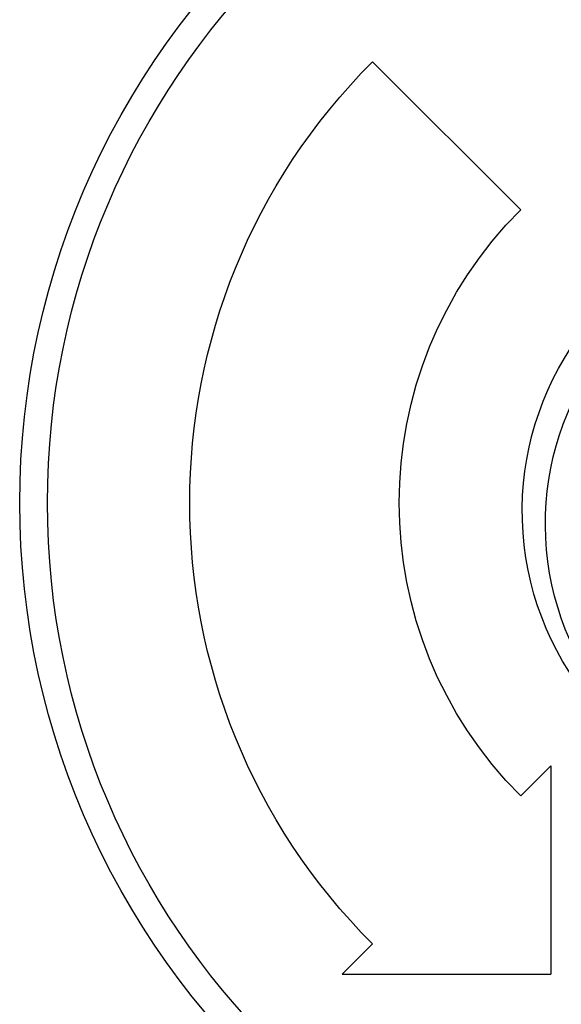
# Model space of a CAD drawing. Extents: x -104 to 203, y -167 to 46.
# Drawn here: x 12 to 12, y -116 to -116 of the extents above; entities that cross this region are included whole.
import ezdxf

# ---------------------------------------------------------------- set-up
doc = ezdxf.new("R2010")
doc.units = 0
doc.layers.add('TigreCad', color=2, linetype='Continuous')

# ---------------------------------------------------------------- blocks, each defined once
blk = doc.blocks.new('27958087s')
at = {"layer": 'TigreCad', "color": 170, "linetype": 'Continuous'}
for p, q in [((59.161, 11.031), (64.04, 11.031)), ((59.868, 10.324), (59.161, 11.031)), ((64.04, 6.152), (64.04, 11.031)), ((64.04, 6.152), (63.333, 6.859)), ((63.333, -6.859), (59.868, -10.324))]:
    blk.add_line(p, q, dxfattribs=at)
for centre, radius, start, end in [((70.192, 0), 17.928, 90, 270), ((70.192, 0), 18.577, 130.6586, 229.3414), ((70.192, 0), 14.6, 135, 225), ((70.364, 0.193), 6.994, 98.7261, 322.8594), ((70.664, 0.493), 6.752, 101.6248, 321.3857), ((70.192, 0), 9.7, 135, 225)]:
    blk.add_arc(centre, radius, start, end, dxfattribs=at)

msp = doc.modelspace()

# ---------------------------------------------------------------- block references
at = {"layer": 'TigreCad', "xscale": -0.0006399999999757711, "yscale": 0.0006399999999757711, "zscale": 0.0006400000000041928, "rotation": 180}
msp.add_blockref('27958087s', (11.703397, -115.92116), dxfattribs=at)

doc.saveas('drawing.dxf')
